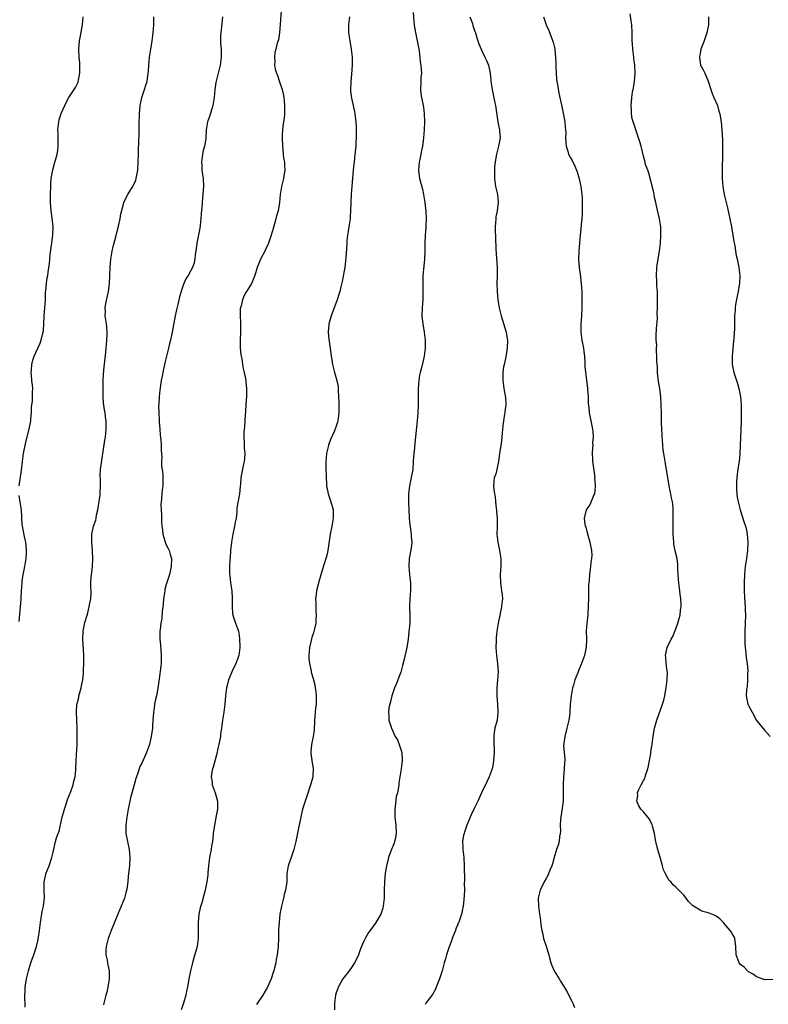
# Model space of a CAD drawing. Units: inches. Extents: x 2622000 to 2625000, y 1506000 to 1509000.
# Drawn here: x 2622949 to 2623134, y 1507983 to 1508226 of the extents above; entities that cross this region are included whole.
import ezdxf

# ---------------------------------------------------------------- set-up
doc = ezdxf.new("R2010")
doc.units = ezdxf.units.IN
doc.header["$MEASUREMENT"] = 0
doc.layers.add('LD26221506_10ft', color=101, linetype='Continuous')

msp = doc.modelspace()

# ---------------------------------------------------------------- linework, layer by layer
at = {"layer": 'LD26221506_10ft'}
for points, elevation in [([(2623013.51, 1508229.51), (2623013, 1508223), (2623012.71, 1508221.29), (2623012.45, 1508220.45), (2623012.06, 1508219), (2623011.86, 1508218.14), (2623011.72, 1508217), (2623011.82, 1508215.82), (2623011.77, 1508215), (2623011.95, 1508214.05), (2623012.24, 1508213), (2623012.48, 1508212.48), (2623013, 1508210.91), (2623013.68, 1508209), (2623013.93, 1508207.93), (2623014.09, 1508207), (2623014.18, 1508206.18), (2623014.25, 1508205), (2623014.22, 1508203), (2623014.12, 1508201.88), (2623014.02, 1508201), (2623013.84, 1508199.84), (2623013.75, 1508199), (2623013.66, 1508197.66), (2623013.62, 1508197), (2623013.7, 1508195), (2623013.79, 1508194.21), (2623014.02, 1508192.02), (2623014.21, 1508191), (2623014.21, 1508190.21), (2623014.31, 1508189), (2623014.17, 1508188.17), (2623014.01, 1508187), (2623013.51, 1508185), (2623013.15, 1508183), (2623012.95, 1508181.05), (2623012.65, 1508179), (2623012.28, 1508177.72), (2623012.12, 1508177), (2623011.77, 1508175.77), (2623011.39, 1508174.61), (2623010.93, 1508173), (2623010.26, 1508171), (2623009.6, 1508169.6), (2623009.34, 1508169), (2623008.26, 1508167), (2623007.43, 1508165), (2623006.88, 1508163), (2623006.08, 1508161), (2623005, 1508159.29), (2623004.85, 1508159), (2623004.16, 1508157.84), (2623003.83, 1508157), (2623003.47, 1508155.47), (2623003.31, 1508155), (2623003.27, 1508154.73), (2623003.23, 1508153), (2623003.33, 1508151.33), (2623003.32, 1508150.68), (2623003.36, 1508149), (2623003.29, 1508147), (2623003.29, 1508145), (2623003.42, 1508143.42), (2623003.48, 1508143), (2623003.64, 1508142.36), (2623003.84, 1508141), (2623003.97, 1508139.97), (2623004.26, 1508139), (2623004.61, 1508137.39), (2623004.65, 1508137), (2623004.64, 1508136.64), (2623004.86, 1508135), (2623004.82, 1508133.18), (2623004.63, 1508131), (2623004.56, 1508129.44), (2623004.48, 1508128.48), (2623004.43, 1508127), (2623004.34, 1508125.66), (2623004.25, 1508125), (2623004.19, 1508124.19), (2623004.15, 1508123), (2623004.27, 1508121.73), (2623004.28, 1508120.28), (2623004.42, 1508119), (2623004.36, 1508117.64), (2623004.28, 1508117), (2623004.03, 1508116.03), (2623003.71, 1508114.29), (2623003.44, 1508113), (2623003.33, 1508111.33), (2623003.28, 1508111), (2623003.23, 1508110.77), (2623003.08, 1508109), (2623002.47, 1508105.53), (2623002.45, 1508104.45), (2623002.25, 1508103), (2623002.03, 1508101.97), (2623001.9, 1508101), (2623001.47, 1508099), (2623001.14, 1508097), (2623000.91, 1508095), (2623000.79, 1508093.21), (2623000.69, 1508092.69), (2623000.59, 1508091), (2623000.61, 1508089.39), (2623000.63, 1508089), (2623000.71, 1508088.71), (2623000.89, 1508087), (2623001.16, 1508085), (2623001.25, 1508083.25), (2623001.3, 1508082.7), (2623001.28, 1508081), (2623001.39, 1508079.39), (2623001.48, 1508079), (2623001.73, 1508078.27), (2623002.1, 1508077), (2623002.37, 1508076.37), (2623002.81, 1508075), (2623003, 1508074.04), (2623003.13, 1508073), (2623003.2, 1508071.2), (2623003.19, 1508071), (2623002.97, 1508069), (2623002.16, 1508067), (2623001.17, 1508065), (2623001, 1508064.54), (2623000.37, 1508063), (2623000.12, 1508061.88), (2622999.88, 1508061), (2622999.64, 1508059), (2622999.47, 1508057), (2622999.22, 1508055), (2622998.92, 1508053), (2622998.66, 1508051), (2622998.42, 1508049.58), (2622998.37, 1508049), (2622998.25, 1508048.25), (2622998, 1508047), (2622997.69, 1508045.69), (2622997.55, 1508045), (2622996.62, 1508041.38), (2622996.46, 1508041), (2622996.26, 1508040.26), (2622996.09, 1508039), (2622996.3, 1508037.7), (2622996.35, 1508037), (2622997.07, 1508035), (2622997.62, 1508033), (2622997.69, 1508031.69), (2622997.63, 1508031), (2622997.36, 1508029.36), (2622996.88, 1508027), (2622996.62, 1508025), (2622996.58, 1508024.58), (2622996.39, 1508023), (2622996.15, 1508021.85), (2622996.05, 1508021), (2622995.86, 1508019.86), (2622995.67, 1508019), (2622995.41, 1508017), (2622995.26, 1508015.26), (2622995.26, 1508014.74), (2622995.04, 1508013), (2622994.62, 1508011), (2622994.26, 1508009.74), (2622993.8, 1508007.8), (2622993.39, 1508006.61), (2622993.06, 1508005), (2622992.84, 1508003), (2622992.9, 1508001), (2622992.91, 1507999), (2622992.59, 1507997), (2622992.44, 1507996.44), (2622991.79, 1507994.21), (2622991.46, 1507993), (2622990.99, 1507991), (2622990.58, 1507989), (2622990.2, 1507987), (2622989.98, 1507986.02), (2622989.79, 1507985), (2622989.22, 1507983), (2622988.66, 1507981.34)], 8870), ([(2622948.61, 1508111), (2622949.19, 1508114.81), (2622949.43, 1508117), (2622949.71, 1508119), (2622950.22, 1508121.78), (2622951.09, 1508125), (2622951.41, 1508126.59), (2622951.48, 1508127), (2622951.5, 1508127.5), (2622951.62, 1508129), (2622951.67, 1508130.33), (2622951.72, 1508131), (2622951.87, 1508131.87), (2622951.94, 1508133), (2622951.91, 1508134.1), (2622952, 1508135), (2622951.9, 1508135.9), (2622951.74, 1508137), (2622951.67, 1508138.33), (2622951.59, 1508139), (2622951.62, 1508139.62), (2622951.76, 1508141), (2622951.99, 1508142.01), (2622952.29, 1508143), (2622953.79, 1508146.21), (2622954.08, 1508147), (2622954.4, 1508148.4), (2622954.56, 1508149), (2622954.6, 1508149.4), (2622954.73, 1508151), (2622954.81, 1508153), (2622954.96, 1508155), (2622955.09, 1508157), (2622955.13, 1508158.87), (2622955.18, 1508159.18), (2622955.33, 1508161), (2622955.56, 1508162.44), (2622955.7, 1508163), (2622955.8, 1508163.8), (2622955.98, 1508165), (2622956.09, 1508165.91), (2622956.16, 1508167), (2622956.29, 1508168.29), (2622956.67, 1508171), (2622956.93, 1508173.07), (2622957.01, 1508175), (2622956.8, 1508177.2), (2622956.53, 1508179), (2622956.38, 1508181), (2622956.36, 1508183), (2622956.4, 1508185), (2622956.43, 1508185.57), (2622956.54, 1508187), (2622956.9, 1508189.1), (2622957.44, 1508191), (2622957.55, 1508191.55), (2622957.98, 1508193), (2622958.14, 1508193.86), (2622958.25, 1508195), (2622958.26, 1508196.26), (2622958.23, 1508197), (2622958.24, 1508198.24), (2622958.16, 1508199), (2622958.36, 1508200.36), (2622958.41, 1508201), (2622958.53, 1508201.47), (2622959, 1508203.01), (2622959.89, 1508205), (2622960.25, 1508205.75), (2622960.91, 1508207), (2622962.52, 1508209.48), (2622963.18, 1508210.82), (2622963.23, 1508211), (2622963.27, 1508211.27), (2622963.61, 1508213), (2622963.61, 1508215), (2622963.58, 1508215.58), (2622963.46, 1508217), (2622963.38, 1508219), (2622963.53, 1508221), (2622963.75, 1508222.25), (2622964.1, 1508224.1), (2622964.25, 1508225), (2622964.43, 1508227)], 8840), ([(2622950.05, 1507982.05), (2622950.06, 1507983), (2622950.02, 1507984.02), (2622950.01, 1507985), (2622950.08, 1507985.92), (2622950.12, 1507987), (2622950.43, 1507989), (2622950.9, 1507991), (2622951.49, 1507993), (2622951.88, 1507994.12), (2622952.21, 1507995), (2622952.89, 1507997), (2622953.28, 1507998.72), (2622953.6, 1508001), (2622953.84, 1508003), (2622954.06, 1508004.06), (2622954.32, 1508005.68), (2622954.66, 1508007), (2622954.88, 1508009.12), (2622954.8, 1508011), (2622954.79, 1508012.79), (2622954.81, 1508013), (2622955, 1508014.07), (2622955.18, 1508014.82), (2622955.2, 1508015), (2622956, 1508017), (2622956.7, 1508019), (2622957, 1508020.39), (2622957.62, 1508023), (2622957.87, 1508023.87), (2622958.25, 1508025), (2622958.46, 1508025.54), (2622959, 1508027.82), (2622959.26, 1508029), (2622959.8, 1508031), (2622960.21, 1508032.21), (2622960.59, 1508033.41), (2622961.37, 1508035.37), (2622961.93, 1508037), (2622962.1, 1508037.9), (2622962.43, 1508039), (2622962.62, 1508040.62), (2622962.65, 1508041), (2622962.73, 1508043), (2622962.93, 1508047), (2622962.95, 1508048.95), (2622962.92, 1508051), (2622962.86, 1508053), (2622962.86, 1508053.14), (2622962.79, 1508055), (2622962.9, 1508056.9), (2622963, 1508057.34), (2622963.35, 1508058.65), (2622963.39, 1508059), (2622963.5, 1508059.5), (2622963.94, 1508061), (2622964.12, 1508061.88), (2622964.33, 1508063), (2622964.48, 1508064.48), (2622964.52, 1508065), (2622964.53, 1508065.47), (2622964.62, 1508067), (2622964.62, 1508069), (2622964.34, 1508073), (2622964.43, 1508075), (2622964.86, 1508077.14), (2622965.39, 1508079), (2622965.57, 1508079.57), (2622965.92, 1508081), (2622966.04, 1508081.96), (2622966.31, 1508083), (2622966.38, 1508084.38), (2622966.36, 1508086.36), (2622966.33, 1508087), (2622966.45, 1508088.45), (2622966.51, 1508089), (2622966.58, 1508089.42), (2622966.74, 1508091), (2622966.82, 1508093), (2622966.75, 1508094.75), (2622966.75, 1508095), (2622966.57, 1508097), (2622966.57, 1508099), (2622967.02, 1508101), (2622967.55, 1508102.45), (2622967.66, 1508103), (2622967.77, 1508103.77), (2622968.04, 1508105), (2622968.62, 1508108.62), (2622968.66, 1508109), (2622968.66, 1508109.34), (2622968.75, 1508111), (2622968.69, 1508112.69), (2622968.62, 1508113.38), (2622968.69, 1508115), (2622969.78, 1508122.22), (2622969.92, 1508123), (2622970.15, 1508125), (2622970.15, 1508125.85), (2622970.14, 1508127), (2622969.98, 1508127.98), (2622969.88, 1508129), (2622969.72, 1508129.72), (2622969.5, 1508131.5), (2622969.41, 1508133), (2622969.36, 1508135), (2622969.39, 1508137), (2622969.5, 1508138.5), (2622969.56, 1508139.56), (2622970.06, 1508144.06), (2622970.14, 1508145), (2622970.17, 1508145.83), (2622970.31, 1508147), (2622970.37, 1508148.37), (2622970.36, 1508149), (2622970.26, 1508150.26), (2622970.18, 1508151), (2622970.01, 1508152.01), (2622969.89, 1508153), (2622969.94, 1508154.06), (2622969.89, 1508155), (2622970.04, 1508156.04), (2622970.66, 1508159), (2622970.93, 1508160.93), (2622971.02, 1508163.02), (2622971.07, 1508165), (2622971.25, 1508167), (2622971.63, 1508169), (2622971.88, 1508170.12), (2622972.52, 1508172.52), (2622972.69, 1508173.31), (2622973.17, 1508175.17), (2622973.57, 1508177), (2622973.77, 1508178.23), (2622974.31, 1508180.31), (2622974.47, 1508181), (2622975, 1508182.08), (2622975.48, 1508183), (2622976.26, 1508184.26), (2622976.74, 1508185), (2622976.83, 1508185.17), (2622977.43, 1508186.57), (2622977.56, 1508187), (2622977.92, 1508189), (2622978.03, 1508191), (2622978.09, 1508193), (2622978.15, 1508193.85), (2622978.19, 1508196.19), (2622978.29, 1508197.71), (2622978.32, 1508200.32), (2622978.37, 1508203), (2622978.53, 1508205), (2622978.94, 1508207), (2622979.62, 1508209), (2622979.95, 1508210.05), (2622980.22, 1508211), (2622980.54, 1508213), (2622980.55, 1508213.45), (2622980.67, 1508215), (2622980.84, 1508217), (2622981.16, 1508219), (2622981.5, 1508221), (2622981.76, 1508223), (2622981.9, 1508225), (2622981.93, 1508227)], 8850), ([(2622998.86, 1508227), (2622998.71, 1508225.29), (2622998.45, 1508223), (2622998.41, 1508222.41), (2622998.41, 1508221), (2622998.42, 1508220.42), (2622998.53, 1508219), (2622998.55, 1508217), (2622998.31, 1508215), (2622997.85, 1508213), (2622997.28, 1508210.72), (2622997.02, 1508209), (2622996.83, 1508207), (2622996.49, 1508205), (2622996.22, 1508204.22), (2622995.67, 1508202.33), (2622995.17, 1508201), (2622994.86, 1508199), (2622994.75, 1508196.75), (2622994.45, 1508195), (2622994.13, 1508193.87), (2622993.96, 1508193), (2622993.7, 1508191), (2622993.76, 1508190.24), (2622993.81, 1508189), (2622993.93, 1508187.93), (2622994.08, 1508187), (2622994.18, 1508185), (2622994.13, 1508184.13), (2622994.04, 1508183), (2622993.91, 1508182.09), (2622993.84, 1508181), (2622993.78, 1508179.78), (2622993.65, 1508178.35), (2622993.57, 1508177), (2622993.27, 1508174.73), (2622992.54, 1508171), (2622992.4, 1508169.6), (2622992.15, 1508168.15), (2622992.05, 1508167), (2622991.86, 1508166.14), (2622991.47, 1508165), (2622991, 1508164.05), (2622990.36, 1508163), (2622989.83, 1508162.17), (2622989.31, 1508161), (2622989, 1508160.13), (2622988.64, 1508159), (2622988.27, 1508157.73), (2622987.84, 1508155.84), (2622987.5, 1508154.5), (2622987.18, 1508153), (2622986.43, 1508149), (2622986, 1508147), (2622985.8, 1508146.2), (2622985.54, 1508145), (2622984.62, 1508141.38), (2622984.54, 1508141), (2622984.12, 1508139), (2622983.95, 1508138.05), (2622983.75, 1508137), (2622983.37, 1508134.63), (2622983.19, 1508133), (2622983.11, 1508131.11), (2622983.09, 1508130.91), (2622983.12, 1508129), (2622983.22, 1508127.22), (2622983.22, 1508126.78), (2622983.36, 1508125), (2622983.5, 1508123.5), (2622983.66, 1508122.34), (2622983.75, 1508121), (2622983.73, 1508119.73), (2622983.88, 1508118.12), (2622983.83, 1508117), (2622983.84, 1508115.84), (2622983.97, 1508115), (2622984.12, 1508113.88), (2622984.15, 1508113), (2622984.1, 1508112.1), (2622984.11, 1508111), (2622984, 1508110), (2622983.86, 1508109), (2622983.77, 1508107.77), (2622983.69, 1508107), (2622983.67, 1508106.33), (2622983.74, 1508105), (2622983.83, 1508103.83), (2622983.84, 1508103), (2622983.82, 1508102.18), (2622983.89, 1508101), (2622984.04, 1508100.04), (2622984.11, 1508099), (2622984.61, 1508097.39), (2622984.81, 1508096.81), (2622985, 1508096.38), (2622985.49, 1508095.49), (2622985.73, 1508095), (2622985.99, 1508094.01), (2622986.29, 1508093), (2622986.2, 1508091), (2622985.75, 1508089), (2622985, 1508086.6), (2622984.66, 1508085.34), (2622984.59, 1508085), (2622984.29, 1508083), (2622984.22, 1508081.78), (2622984.13, 1508081), (2622983.99, 1508079.99), (2622983.87, 1508078.13), (2622983.65, 1508077), (2622983.45, 1508075.45), (2622983.41, 1508075), (2622983.38, 1508073), (2622983.55, 1508071.55), (2622983.62, 1508070.38), (2622983.75, 1508069), (2622983.7, 1508067), (2622983.66, 1508066.34), (2622983.2, 1508063.2), (2622982.89, 1508060.89), (2622982.54, 1508059), (2622982.22, 1508057.78), (2622982.11, 1508057), (2622982, 1508056), (2622981.81, 1508055), (2622981.75, 1508053.75), (2622981.69, 1508053), (2622981.6, 1508051.6), (2622981.55, 1508051), (2622981.46, 1508050.54), (2622981.27, 1508049), (2622980.81, 1508047), (2622980.31, 1508045.69), (2622980.09, 1508045), (2622979, 1508042.57), (2622978.46, 1508041.54), (2622978.25, 1508041), (2622977.92, 1508039.92), (2622977.59, 1508039), (2622977.45, 1508038.55), (2622977.08, 1508037), (2622976.17, 1508033.83), (2622975.97, 1508033), (2622975.56, 1508031), (2622975.23, 1508029), (2622974.97, 1508027), (2622974.97, 1508025), (2622975.36, 1508023), (2622975.81, 1508021), (2622975.98, 1508019), (2622975.88, 1508017), (2622975.75, 1508015.75), (2622975.67, 1508015), (2622975.57, 1508014.43), (2622975.45, 1508013), (2622975.22, 1508011.22), (2622975, 1508010.26), (2622974.66, 1508009), (2622973.86, 1508007), (2622972.99, 1508005.01), (2622971.35, 1508001), (2622970.6, 1507999), (2622970.32, 1507997.68), (2622970.13, 1507997), (2622970.05, 1507996.05), (2622970.07, 1507995), (2622970.35, 1507993.65), (2622970.43, 1507993), (2622970.51, 1507992.51), (2622970.84, 1507991), (2622970.88, 1507989), (2622970.54, 1507987), (2622970.26, 1507985.74), (2622970.07, 1507985), (2622969.58, 1507983), (2622969.44, 1507982.56)], 8860), ([(2623030.29, 1508227), (2623030.05, 1508225), (2623030.06, 1508223), (2623030.35, 1508221), (2623030.73, 1508219), (2623030.97, 1508216.97), (2623031, 1508215), (2623030.82, 1508212.82), (2623030.63, 1508211), (2623030.6, 1508210.6), (2623030.57, 1508209), (2623030.58, 1508208.58), (2623030.83, 1508206.83), (2623031, 1508206.1), (2623031.23, 1508205), (2623031.5, 1508203.5), (2623031.62, 1508203), (2623031.86, 1508201), (2623031.92, 1508199.92), (2623031.95, 1508199), (2623031.94, 1508197), (2623031.89, 1508195.89), (2623031.84, 1508195), (2623031.75, 1508194.25), (2623031.64, 1508193), (2623031.42, 1508191), (2623031.4, 1508190.6), (2623031.22, 1508189), (2623031.04, 1508187.04), (2623030.72, 1508183), (2623030.61, 1508181), (2623030.58, 1508179), (2623030.47, 1508177.53), (2623030.47, 1508177), (2623030.17, 1508175), (2623029.97, 1508173.97), (2623029.82, 1508173), (2623029.67, 1508171.67), (2623029.61, 1508171), (2623029.56, 1508169.56), (2623029.42, 1508167.42), (2623029.13, 1508165), (2623029, 1508164.12), (2623028.51, 1508161.49), (2623028.15, 1508160.15), (2623027.88, 1508159), (2623027.69, 1508158.31), (2623027.23, 1508157), (2623026.48, 1508155), (2623026.11, 1508153.89), (2623025.75, 1508153), (2623025.25, 1508151.25), (2623025.19, 1508151), (2623025.18, 1508150.81), (2623025.03, 1508149), (2623025.19, 1508147.19), (2623025.25, 1508146.75), (2623025.71, 1508143.71), (2623025.77, 1508143), (2623025.9, 1508142.1), (2623026.09, 1508141), (2623026.29, 1508140.29), (2623026.61, 1508139), (2623027.2, 1508137), (2623027.48, 1508135.48), (2623027.52, 1508135), (2623027.51, 1508134.49), (2623027.67, 1508131.67), (2623027.67, 1508130.33), (2623027.69, 1508129), (2623027.43, 1508127), (2623027.33, 1508126.67), (2623027, 1508125.72), (2623026.56, 1508124.56), (2623025.6, 1508122.4), (2623025.11, 1508121), (2623025, 1508120.61), (2623024.64, 1508119), (2623024.45, 1508117), (2623024.47, 1508115), (2623024.51, 1508113.49), (2623024.65, 1508111), (2623025.04, 1508109), (2623025.72, 1508107), (2623026.25, 1508105), (2623026.28, 1508103), (2623025.94, 1508101), (2623025.53, 1508099), (2623024.97, 1508095), (2623024.59, 1508093.41), (2623024.47, 1508093), (2623023.61, 1508090.39), (2623022.62, 1508087), (2623022.54, 1508086.54), (2623022.16, 1508085), (2623022.07, 1508084.06), (2623021.93, 1508083), (2623021.95, 1508082.05), (2623021.94, 1508081), (2623021.97, 1508079.97), (2623022.06, 1508079), (2623021.98, 1508077.98), (2623021.95, 1508077), (2623021.61, 1508075.61), (2623021.42, 1508074.58), (2623021, 1508073.43), (2623020.9, 1508073.1), (2623020.41, 1508071), (2623020.23, 1508069), (2623020.27, 1508068.27), (2623020.39, 1508067), (2623020.79, 1508065.21), (2623020.85, 1508064.85), (2623021.34, 1508063.34), (2623021.74, 1508061.73), (2623021.85, 1508061), (2623021.98, 1508059.98), (2623022.05, 1508059), (2623022.02, 1508057), (2623021.91, 1508055.91), (2623021.68, 1508053), (2623021.53, 1508050.47), (2623021.33, 1508049), (2623020.93, 1508047), (2623020.76, 1508045.24), (2623020.72, 1508045), (2623020.74, 1508044.74), (2623020.98, 1508043), (2623021.35, 1508041), (2623021.27, 1508039.27), (2623021.23, 1508039), (2623021, 1508038.11), (2623020.75, 1508037.25), (2623020.69, 1508037), (2623019.76, 1508034.24), (2623019.31, 1508033), (2623018.69, 1508031), (2623018.24, 1508029), (2623017.72, 1508026.28), (2623017, 1508023), (2623016.51, 1508021), (2623015.84, 1508019), (2623015.61, 1508018.39), (2623015.13, 1508017), (2623014.82, 1508015), (2623014.78, 1508013), (2623014.5, 1508011), (2623014.14, 1508009.86), (2623013.96, 1508009), (2623013.66, 1508007.66), (2623013.47, 1508007), (2623013.11, 1508005), (2623012.87, 1508003), (2623012.76, 1508001.24), (2623012.72, 1507999), (2623012.64, 1507997), (2623012.42, 1507995), (2623012.18, 1507993.82), (2623012.05, 1507993), (2623011.77, 1507991.77), (2623011.57, 1507991), (2623011.42, 1507990.58), (2623010.96, 1507989), (2623010.05, 1507987), (2623008.89, 1507985), (2623007.28, 1507982.72)], 8880), ([(2623046.06, 1508228.06), (2623046.22, 1508225.78), (2623046.3, 1508225), (2623046.38, 1508224.38), (2623046.67, 1508222.67), (2623047.08, 1508221), (2623047.35, 1508219.35), (2623047.44, 1508219), (2623047.55, 1508218.45), (2623047.71, 1508217), (2623047.82, 1508215.82), (2623047.98, 1508215), (2623048.06, 1508213.94), (2623048.08, 1508213), (2623047.98, 1508211.98), (2623047.91, 1508211), (2623047.83, 1508209), (2623047.95, 1508207.95), (2623048.09, 1508207), (2623048.52, 1508205), (2623048.6, 1508204.6), (2623048.81, 1508203), (2623048.85, 1508201), (2623048.76, 1508199), (2623048.61, 1508197), (2623048.37, 1508195), (2623048.1, 1508193.9), (2623047.96, 1508193), (2623047.7, 1508191.7), (2623047.53, 1508191), (2623047.36, 1508189), (2623047.55, 1508187.55), (2623047.64, 1508187), (2623048.34, 1508184.34), (2623048.61, 1508183), (2623048.94, 1508181), (2623049.2, 1508178.8), (2623049.25, 1508177), (2623049.15, 1508175.15), (2623049.15, 1508174.85), (2623049, 1508173), (2623048.93, 1508171), (2623048.94, 1508168.94), (2623048.88, 1508167), (2623048.69, 1508165.31), (2623048.48, 1508163), (2623048.45, 1508160.45), (2623048.48, 1508159), (2623048.42, 1508157), (2623048.28, 1508155), (2623048.21, 1508153), (2623048.26, 1508152.26), (2623048.4, 1508151), (2623048.78, 1508149), (2623049.02, 1508147), (2623048.99, 1508145.01), (2623048.74, 1508143), (2623048.46, 1508141.54), (2623048.11, 1508140.11), (2623047.81, 1508139), (2623047.65, 1508138.35), (2623047.44, 1508137), (2623047.3, 1508135), (2623047.27, 1508131), (2623047.19, 1508129), (2623047.05, 1508127.05), (2623046.49, 1508121.51), (2623046.35, 1508120.35), (2623046.16, 1508118.16), (2623046.09, 1508117), (2623045.93, 1508115), (2623045.59, 1508113), (2623045.15, 1508111), (2623044.9, 1508109), (2623044.89, 1508107), (2623045.08, 1508103.08), (2623045.22, 1508101.22), (2623045.27, 1508101), (2623045.48, 1508099.48), (2623045.56, 1508099), (2623045.56, 1508098.44), (2623045.69, 1508097), (2623045.58, 1508095.58), (2623045.1, 1508093), (2623044.96, 1508091), (2623045.17, 1508089), (2623045.43, 1508087), (2623045.4, 1508085), (2623045.2, 1508083), (2623045.16, 1508081), (2623045.24, 1508079), (2623045.19, 1508077), (2623045, 1508074.86), (2623044.8, 1508073), (2623044.47, 1508071), (2623043.74, 1508067.74), (2623043.45, 1508066.55), (2623043, 1508064.86), (2623042.27, 1508063), (2623041.94, 1508062.06), (2623041.43, 1508061), (2623041, 1508059.8), (2623040.75, 1508059), (2623040.44, 1508057.56), (2623040.25, 1508057), (2623040.06, 1508056.06), (2623039.93, 1508055), (2623040.02, 1508053.98), (2623040.05, 1508053), (2623040.29, 1508052.29), (2623040.66, 1508051), (2623041.61, 1508049), (2623042.15, 1508048.15), (2623042.62, 1508047), (2623043.23, 1508045), (2623043.3, 1508043.3), (2623043.29, 1508043), (2623043.06, 1508041), (2623042.77, 1508039), (2623042.53, 1508037.47), (2623042.48, 1508037), (2623042.46, 1508036.46), (2623042.14, 1508035), (2623041.86, 1508034.14), (2623041.61, 1508031.61), (2623041.5, 1508031), (2623041.53, 1508029), (2623041.66, 1508027.66), (2623041.77, 1508027), (2623041.84, 1508025), (2623041.57, 1508023.57), (2623041.43, 1508023), (2623041.31, 1508022.69), (2623041, 1508021.78), (2623040.77, 1508021.23), (2623039.98, 1508019), (2623039.8, 1508018.2), (2623039.46, 1508017), (2623039.15, 1508015.15), (2623038.95, 1508013), (2623038.87, 1508011), (2623038.84, 1508009), (2623038.67, 1508007), (2623038.51, 1508006.51), (2623038.06, 1508005), (2623036.84, 1508003), (2623036.08, 1508001.92), (2623035, 1508000.52), (2623034.15, 1507999), (2623033.78, 1507998.22), (2623033.23, 1507997), (2623033, 1507996.41), (2623032.51, 1507995), (2623032.07, 1507993.93), (2623031.58, 1507993), (2623031, 1507992.09), (2623030.19, 1507991), (2623028.65, 1507989), (2623028.15, 1507988.15), (2623027.5, 1507987), (2623027.38, 1507986.62), (2623027, 1507985.57), (2623026.81, 1507985), (2623026.62, 1507983), (2623026.63, 1507981.37)], 8890), ([(2623060.06, 1508227), (2623060.69, 1508225.31), (2623060.83, 1508224.83), (2623061.33, 1508223.33), (2623061.47, 1508223), (2623061.78, 1508221.78), (2623062.07, 1508221), (2623062.27, 1508220.27), (2623063, 1508218.54), (2623063.79, 1508217), (2623064.17, 1508216.17), (2623064.65, 1508215), (2623065, 1508213.45), (2623065.09, 1508213), (2623065.28, 1508211.28), (2623065.3, 1508211), (2623065.59, 1508209), (2623066.27, 1508205.73), (2623066.4, 1508205), (2623066.46, 1508204.46), (2623067, 1508201.03), (2623067.3, 1508199.3), (2623067.38, 1508199), (2623067.43, 1508198.57), (2623067.54, 1508197), (2623067.19, 1508195), (2623066.71, 1508193.29), (2623066.64, 1508193), (2623066.58, 1508192.58), (2623066.29, 1508191), (2623066.18, 1508189.82), (2623066.15, 1508189), (2623066.14, 1508187), (2623066.34, 1508185.66), (2623066.42, 1508185), (2623066.9, 1508183), (2623067.05, 1508181), (2623066.79, 1508179), (2623066.53, 1508177.47), (2623066.47, 1508177), (2623066.35, 1508175), (2623066.37, 1508173.63), (2623066.39, 1508173), (2623066.42, 1508172.42), (2623066.51, 1508169.49), (2623066.81, 1508165), (2623066.82, 1508163), (2623066.77, 1508161), (2623066.81, 1508159), (2623067, 1508157), (2623067.35, 1508155), (2623067.84, 1508153), (2623069.03, 1508149), (2623069.31, 1508147.31), (2623069.35, 1508147), (2623069.33, 1508145), (2623069, 1508142.87), (2623068.67, 1508141.33), (2623068.57, 1508141), (2623068.42, 1508140.42), (2623068.23, 1508139), (2623068.25, 1508137.75), (2623068.2, 1508137), (2623068.32, 1508136.32), (2623068.5, 1508135), (2623068.8, 1508133.2), (2623068.85, 1508133), (2623068.95, 1508131), (2623068.72, 1508129.28), (2623068.7, 1508129), (2623068.66, 1508128.66), (2623068.37, 1508127), (2623068.26, 1508125.74), (2623068.08, 1508124.08), (2623068.02, 1508123), (2623067.89, 1508122.11), (2623067.7, 1508121), (2623067.48, 1508119.48), (2623067.4, 1508119), (2623067.15, 1508117), (2623066.71, 1508115), (2623066.39, 1508113.61), (2623066.12, 1508113), (2623066, 1508112), (2623065.91, 1508111), (2623065.98, 1508110.02), (2623066.17, 1508109), (2623066.33, 1508108.33), (2623066.42, 1508107), (2623066.56, 1508105.44), (2623066.63, 1508105), (2623066.67, 1508104.67), (2623066.81, 1508103), (2623066.84, 1508101.17), (2623066.81, 1508100.81), (2623066.78, 1508099), (2623066.96, 1508097), (2623067.41, 1508095), (2623067.74, 1508093), (2623067.72, 1508091), (2623067.56, 1508089), (2623067.61, 1508087), (2623067.91, 1508085), (2623068.03, 1508084.03), (2623068.11, 1508083), (2623067.98, 1508082.02), (2623067.92, 1508081), (2623067.47, 1508079), (2623067.4, 1508078.6), (2623067.05, 1508077), (2623066.74, 1508075), (2623066.59, 1508073.41), (2623066.56, 1508073), (2623066.56, 1508072.56), (2623066.5, 1508071), (2623066.65, 1508069), (2623066.92, 1508067), (2623067.04, 1508065), (2623066.93, 1508063), (2623066.78, 1508061), (2623066.74, 1508059), (2623066.87, 1508056.87), (2623067.01, 1508055), (2623066.8, 1508053), (2623066.28, 1508051), (2623066.08, 1508049.92), (2623065.96, 1508049), (2623065.98, 1508047), (2623066.06, 1508045.94), (2623066.06, 1508045), (2623065.97, 1508043.97), (2623065.94, 1508043), (2623065.81, 1508042.19), (2623065.57, 1508041), (2623064.84, 1508039), (2623064.23, 1508037.77), (2623062.92, 1508035), (2623062.02, 1508033), (2623061.14, 1508031.14), (2623060.38, 1508029.62), (2623060.14, 1508029), (2623059.3, 1508027), (2623058.73, 1508025.27), (2623058.63, 1508025), (2623058.53, 1508024.53), (2623058.29, 1508023), (2623058.35, 1508021.65), (2623058.34, 1508021), (2623058.54, 1508019), (2623058.67, 1508017), (2623058.73, 1508013.27), (2623058.7, 1508012.7), (2623058.71, 1508011), (2623058.6, 1508008.6), (2623058.42, 1508007), (2623058.16, 1508005.84), (2623058.02, 1508005), (2623057.53, 1508003.53), (2623057.34, 1508003), (2623057.22, 1508002.78), (2623057, 1508002.27), (2623056.63, 1508001.37), (2623056.51, 1508001), (2623056.21, 1508000.21), (2623055.71, 1507999), (2623055.53, 1507998.47), (2623054.92, 1507996.92), (2623054.27, 1507995), (2623054.03, 1507993.97), (2623053.7, 1507993), (2623053.22, 1507991), (2623052.6, 1507989), (2623051.75, 1507987), (2623051.55, 1507986.45), (2623050.81, 1507985.19), (2623049.65, 1507983.65), (2623049.2, 1507983), (2623049.13, 1507982.87), (2623049, 1507982.68)], 8900), ([(2623078.3, 1508227), (2623078.91, 1508225), (2623079, 1508224.78), (2623079.57, 1508223.57), (2623080.27, 1508221.73), (2623080.7, 1508220.7), (2623081.08, 1508219.08), (2623081.08, 1508218.92), (2623081.27, 1508217), (2623081.33, 1508215.33), (2623081.3, 1508215), (2623081.3, 1508214.7), (2623081.38, 1508213), (2623081.52, 1508211.52), (2623081.61, 1508211), (2623081.77, 1508210.22), (2623082.1, 1508208.1), (2623082.79, 1508204.79), (2623083.16, 1508203.16), (2623083.54, 1508201), (2623083.65, 1508199.65), (2623083.74, 1508199), (2623083.77, 1508198.23), (2623083.75, 1508197), (2623083.78, 1508195.78), (2623083.85, 1508195), (2623084.28, 1508193.72), (2623084.49, 1508193), (2623085, 1508192.07), (2623085.4, 1508191.4), (2623086.06, 1508190.06), (2623086.48, 1508189), (2623086.6, 1508188.6), (2623087.08, 1508186.92), (2623087.48, 1508185), (2623087.65, 1508183.65), (2623087.77, 1508183), (2623087.83, 1508182.17), (2623087.87, 1508181), (2623087.81, 1508178.19), (2623087.73, 1508177), (2623087.59, 1508175.59), (2623087.53, 1508174.47), (2623087.37, 1508173), (2623087.06, 1508169), (2623086.97, 1508167), (2623087.08, 1508165), (2623087.33, 1508163.33), (2623087.63, 1508161), (2623087.77, 1508159), (2623087.8, 1508157), (2623087.77, 1508155), (2623087.68, 1508153), (2623087.55, 1508151), (2623087.54, 1508149), (2623087.8, 1508147), (2623088.16, 1508145), (2623088.22, 1508144.22), (2623088.39, 1508143), (2623088.53, 1508141.47), (2623088.51, 1508140.51), (2623088.96, 1508137.04), (2623089.14, 1508135.14), (2623089.2, 1508134.8), (2623089.32, 1508133), (2623089.37, 1508131.37), (2623089.55, 1508129.55), (2623089.58, 1508129), (2623089.86, 1508127.86), (2623089.99, 1508127), (2623090.2, 1508125.8), (2623090.41, 1508125), (2623090.51, 1508124.51), (2623090.55, 1508123), (2623090.43, 1508121.57), (2623090.45, 1508121), (2623090.43, 1508120.43), (2623090.35, 1508119), (2623090.4, 1508117.6), (2623090.41, 1508117), (2623090.45, 1508116.45), (2623090.94, 1508113.06), (2623090.93, 1508112.93), (2623091, 1508112.18), (2623091.07, 1508111.07), (2623091.1, 1508110.9), (2623091, 1508109.92), (2623090.89, 1508109), (2623090.75, 1508108.75), (2623089.75, 1508106.25), (2623089, 1508105.27), (2623088.84, 1508105), (2623088.35, 1508103), (2623088.5, 1508101.5), (2623088.61, 1508101), (2623088.74, 1508100.74), (2623089, 1508099.72), (2623089.19, 1508099.19), (2623089.2, 1508099), (2623089.25, 1508098.75), (2623089.78, 1508097), (2623090.13, 1508095), (2623090.22, 1508093.78), (2623090.18, 1508093), (2623089.99, 1508091.99), (2623089.94, 1508091), (2623089.74, 1508089.74), (2623089.64, 1508089), (2623089.58, 1508087.58), (2623089.42, 1508086.58), (2623089.44, 1508083.44), (2623089.37, 1508081), (2623089.22, 1508079.22), (2623089.21, 1508079), (2623088.98, 1508077), (2623088.87, 1508075), (2623088.89, 1508073), (2623088.82, 1508071), (2623088.54, 1508069.46), (2623088.43, 1508069), (2623087.7, 1508067), (2623087, 1508065.46), (2623086.74, 1508064.74), (2623086.07, 1508063), (2623085.68, 1508061.68), (2623085.44, 1508061), (2623085.09, 1508059), (2623084.91, 1508056.91), (2623084.81, 1508055), (2623084.62, 1508053.38), (2623084.56, 1508053), (2623084.07, 1508051), (2623083.52, 1508049), (2623083.33, 1508047.33), (2623083.28, 1508047), (2623083.27, 1508046.73), (2623083.41, 1508045), (2623083.56, 1508043.56), (2623083.53, 1508043), (2623083.47, 1508042.53), (2623083.42, 1508041), (2623083.23, 1508039), (2623083.13, 1508037), (2623083.17, 1508035), (2623083.11, 1508033), (2623082.47, 1508028.47), (2623082.44, 1508027), (2623082.5, 1508025.5), (2623082.43, 1508025), (2623082.26, 1508024.26), (2623082.12, 1508023), (2623081.88, 1508022.12), (2623081.5, 1508021), (2623080.92, 1508019), (2623080.51, 1508017.49), (2623080.36, 1508017), (2623079.88, 1508015.88), (2623079.56, 1508015), (2623079.39, 1508014.61), (2623079, 1508013.99), (2623078.45, 1508013), (2623077.5, 1508011), (2623077, 1508009), (2623077.02, 1508007), (2623077.3, 1508005), (2623077.52, 1508003.53), (2623077.6, 1508002.4), (2623077.84, 1508001), (2623078.09, 1508000.09), (2623078.31, 1507999), (2623079, 1507996.9), (2623079.57, 1507995), (2623079.78, 1507994.22), (2623080.09, 1507993), (2623080.32, 1507992.32), (2623080.89, 1507991), (2623082.13, 1507989), (2623082.48, 1507988.48), (2623083, 1507987.66), (2623083.27, 1507987.27), (2623083.94, 1507986.06), (2623084.56, 1507985), (2623085, 1507984.05), (2623085.38, 1507983.38), (2623085.52, 1507983), (2623085.97, 1507981.97)], 8910), ([(2623135, 1507988.9), (2623133, 1507988.82), (2623132.37, 1507989), (2623131, 1507989.51), (2623130.16, 1507990.16), (2623129, 1507990.8), (2623128.74, 1507991), (2623127.91, 1507991.91), (2623127, 1507992.59), (2623126.66, 1507993), (2623125.9, 1507995), (2623125.85, 1507997), (2623125.8, 1507997.8), (2623125.59, 1507999), (2623125.41, 1507999.41), (2623125, 1508000.06), (2623124.66, 1508000.66), (2623124.43, 1508001), (2623123, 1508002.75), (2623122.77, 1508003), (2623121.87, 1508003.87), (2623121, 1508004.51), (2623120.7, 1508004.7), (2623119.91, 1508005), (2623119, 1508005.32), (2623117.72, 1508005.72), (2623117, 1508006.02), (2623115.36, 1508007), (2623115.16, 1508007.16), (2623115, 1508007.36), (2623114.16, 1508008.16), (2623113.58, 1508009), (2623113, 1508009.72), (2623111.79, 1508011), (2623111.34, 1508011.34), (2623111, 1508011.68), (2623110.32, 1508012.32), (2623109.75, 1508013), (2623109.35, 1508013.35), (2623109, 1508013.93), (2623108.44, 1508015), (2623107.98, 1508015.98), (2623107.74, 1508017), (2623107.24, 1508018.76), (2623106.53, 1508021), (2623106.38, 1508021.62), (2623106.06, 1508023), (2623105.94, 1508023.94), (2623105.71, 1508025), (2623105.23, 1508026.77), (2623105.16, 1508027.16), (2623104.5, 1508028.5), (2623103, 1508030.31), (2623102.38, 1508031), (2623101.85, 1508031.85), (2623101.37, 1508033), (2623101.6, 1508034.4), (2623101.55, 1508035), (2623101.85, 1508035.85), (2623102.45, 1508037), (2623103, 1508038.12), (2623103.34, 1508038.66), (2623103.41, 1508039), (2623103.56, 1508039.56), (2623104.1, 1508041), (2623104.28, 1508041.72), (2623104.52, 1508043), (2623104.8, 1508044.8), (2623104.87, 1508045.13), (2623105, 1508046.17), (2623105.12, 1508046.88), (2623105.14, 1508047.14), (2623105.41, 1508049), (2623105.76, 1508051), (2623106.31, 1508053), (2623107.75, 1508057), (2623108.03, 1508057.97), (2623108.27, 1508059), (2623108.55, 1508060.55), (2623108.65, 1508061), (2623108.91, 1508063), (2623108.93, 1508065), (2623108.9, 1508065.1), (2623108.64, 1508067), (2623108.53, 1508068.53), (2623108.44, 1508069), (2623108.57, 1508069.43), (2623108.91, 1508071), (2623109.86, 1508073), (2623110.28, 1508073.72), (2623111, 1508075.57), (2623111.51, 1508077), (2623111.84, 1508078.16), (2623112.05, 1508079), (2623112.19, 1508080.19), (2623112.31, 1508081), (2623112.32, 1508081.68), (2623112.25, 1508083), (2623112.09, 1508084.09), (2623112, 1508085), (2623111.72, 1508087), (2623111.69, 1508087.69), (2623111.56, 1508089), (2623111.5, 1508090.5), (2623111.54, 1508091), (2623111.53, 1508091.53), (2623111.33, 1508093), (2623110.88, 1508094.88), (2623110.55, 1508096.55), (2623110.48, 1508097), (2623110.35, 1508099), (2623110.35, 1508101), (2623110.39, 1508103), (2623110.38, 1508105), (2623110.33, 1508105.67), (2623110.18, 1508107), (2623109.96, 1508107.96), (2623109.79, 1508109), (2623109.64, 1508109.64), (2623109.39, 1508111), (2623108.49, 1508116.49), (2623108.37, 1508117), (2623108.01, 1508119), (2623107.87, 1508119.87), (2623107.76, 1508121), (2623107.68, 1508122.32), (2623107.62, 1508123), (2623107.6, 1508123.6), (2623107.52, 1508125), (2623107.46, 1508126.54), (2623107.48, 1508127.48), (2623107.44, 1508129), (2623107.42, 1508131), (2623107.33, 1508133), (2623107.06, 1508135), (2623106.74, 1508136.74), (2623106.48, 1508139), (2623106.47, 1508140.47), (2623106.35, 1508141.66), (2623106.35, 1508143), (2623106.27, 1508144.27), (2623106.25, 1508145), (2623106.28, 1508145.72), (2623106.17, 1508147), (2623106.15, 1508148.15), (2623106.23, 1508149.77), (2623106.45, 1508152.45), (2623106.41, 1508153.59), (2623106.46, 1508155), (2623106.45, 1508156.45), (2623106.49, 1508157.51), (2623106.44, 1508159), (2623106.34, 1508160.34), (2623106.31, 1508161.69), (2623106.23, 1508163), (2623106.33, 1508165), (2623106.4, 1508165.6), (2623106.97, 1508168.97), (2623107.22, 1508171), (2623107.34, 1508173), (2623107.3, 1508174.7), (2623107.27, 1508175), (2623106.97, 1508177), (2623106.24, 1508180.24), (2623106.04, 1508181), (2623105.75, 1508182.25), (2623105.62, 1508183), (2623105.54, 1508183.54), (2623104.32, 1508188.32), (2623104.05, 1508189), (2623103.55, 1508190.45), (2623103.34, 1508191.34), (2623103, 1508192.49), (2623102.41, 1508195), (2623102.07, 1508196.07), (2623101.81, 1508197), (2623101.09, 1508199), (2623100.6, 1508200.6), (2623100.44, 1508201), (2623100.23, 1508201.77), (2623100.04, 1508203), (2623100.06, 1508204.06), (2623099.97, 1508205), (2623100.07, 1508205.93), (2623100.15, 1508207), (2623100.31, 1508208.31), (2623100.56, 1508209.44), (2623100.78, 1508211), (2623100.95, 1508213.05), (2623100.85, 1508215), (2623100.63, 1508216.63), (2623100.6, 1508217), (2623100.36, 1508219), (2623100.3, 1508220.3), (2623100.25, 1508221), (2623100.23, 1508221.77), (2623100.23, 1508223), (2623100.11, 1508225), (2623100, 1508226), (2623099.72, 1508227.72)], 8920), ([(2623119.07, 1508227), (2623119.09, 1508225), (2623118.72, 1508223), (2623118.02, 1508221), (2623117.23, 1508219), (2623117.2, 1508218.8), (2623117, 1508217.97), (2623116.83, 1508217), (2623116.84, 1508216.84), (2623117, 1508215.67), (2623117.12, 1508215), (2623117.81, 1508213.81), (2623118.15, 1508213), (2623118.46, 1508212.46), (2623119.04, 1508211.04), (2623119.71, 1508209), (2623120.01, 1508208.01), (2623120.45, 1508207), (2623121.28, 1508205), (2623121.66, 1508203.66), (2623121.89, 1508203), (2623122.1, 1508201.9), (2623122.25, 1508201), (2623122.43, 1508199), (2623122.55, 1508196.55), (2623122.59, 1508195), (2623122.57, 1508193.43), (2623122.59, 1508192.59), (2623122.45, 1508189.55), (2623122.48, 1508188.48), (2623122.5, 1508187), (2623122.66, 1508185), (2623122.99, 1508183), (2623123.43, 1508181), (2623123.76, 1508179.76), (2623124.38, 1508177), (2623124.79, 1508175), (2623125.14, 1508173), (2623125.36, 1508171.36), (2623125.58, 1508170.42), (2623125.77, 1508169), (2623125.94, 1508167.94), (2623126.18, 1508167), (2623126.61, 1508165), (2623126.82, 1508163), (2623126.75, 1508161), (2623126.69, 1508160.69), (2623126.45, 1508159), (2623126.26, 1508158.26), (2623125.79, 1508155.79), (2623125.69, 1508155), (2623125.66, 1508154.34), (2623125.56, 1508153), (2623125.52, 1508149.52), (2623125.47, 1508149), (2623125.39, 1508147.39), (2623125.29, 1508146.71), (2623124.91, 1508143), (2623124.96, 1508140.96), (2623125.39, 1508139), (2623126.05, 1508137), (2623126.27, 1508136.27), (2623126.63, 1508135), (2623126.98, 1508133), (2623127.17, 1508131), (2623127.2, 1508129), (2623127.14, 1508126.87), (2623126.97, 1508123), (2623126.84, 1508118.84), (2623126.64, 1508117), (2623126.63, 1508116.63), (2623126.35, 1508115), (2623126.17, 1508113.83), (2623126.02, 1508112.02), (2623125.99, 1508109.99), (2623126.2, 1508108.2), (2623126.46, 1508107), (2623126.96, 1508105), (2623127.85, 1508102.15), (2623128.24, 1508101), (2623128.41, 1508100.41), (2623128.69, 1508099), (2623128.82, 1508097), (2623128.71, 1508095), (2623128.46, 1508093), (2623128.19, 1508091), (2623127.99, 1508089), (2623127.89, 1508087), (2623127.9, 1508085), (2623128.07, 1508081.93), (2623128.15, 1508081), (2623128.19, 1508080.19), (2623128.22, 1508079), (2623128.16, 1508077), (2623128.05, 1508075), (2623128.05, 1508073), (2623128.09, 1508072.09), (2623128.17, 1508071), (2623128.34, 1508069.66), (2623128.41, 1508068.41), (2623128.64, 1508067), (2623128.81, 1508065.19), (2623128.8, 1508065), (2623128.76, 1508064.76), (2623128.76, 1508063), (2623128.64, 1508061.36), (2623128.55, 1508061), (2623128.47, 1508060.47), (2623128.42, 1508059), (2623128.83, 1508057), (2623129, 1508056.65), (2623129.59, 1508055.59), (2623129.9, 1508055), (2623131, 1508052.95), (2623131.84, 1508051.84), (2623132.52, 1508051), (2623133, 1508050.45), (2623134.35, 1508049)], 8930), ([(2622948.61, 1508077.39), (2622948.94, 1508081), (2622949.08, 1508082.92), (2622949.11, 1508083.11), (2622949.18, 1508085), (2622949.31, 1508087), (2622949.35, 1508087.35), (2622949.6, 1508089), (2622949.74, 1508089.74), (2622950.01, 1508091), (2622950.33, 1508093), (2622950.43, 1508094.43), (2622950.44, 1508095), (2622950.34, 1508096.34), (2622950.24, 1508097), (2622949.98, 1508098.02), (2622949.4, 1508101), (2622949.37, 1508101.37), (2622949.3, 1508103), (2622949.26, 1508103.26), (2622949.18, 1508105), (2622949, 1508105.93), (2622948.58, 1508108.58)], 8840)]:
    msp.add_lwpolyline(points, dxfattribs=dict(at, elevation=elevation))

doc.saveas('drawing.dxf')
